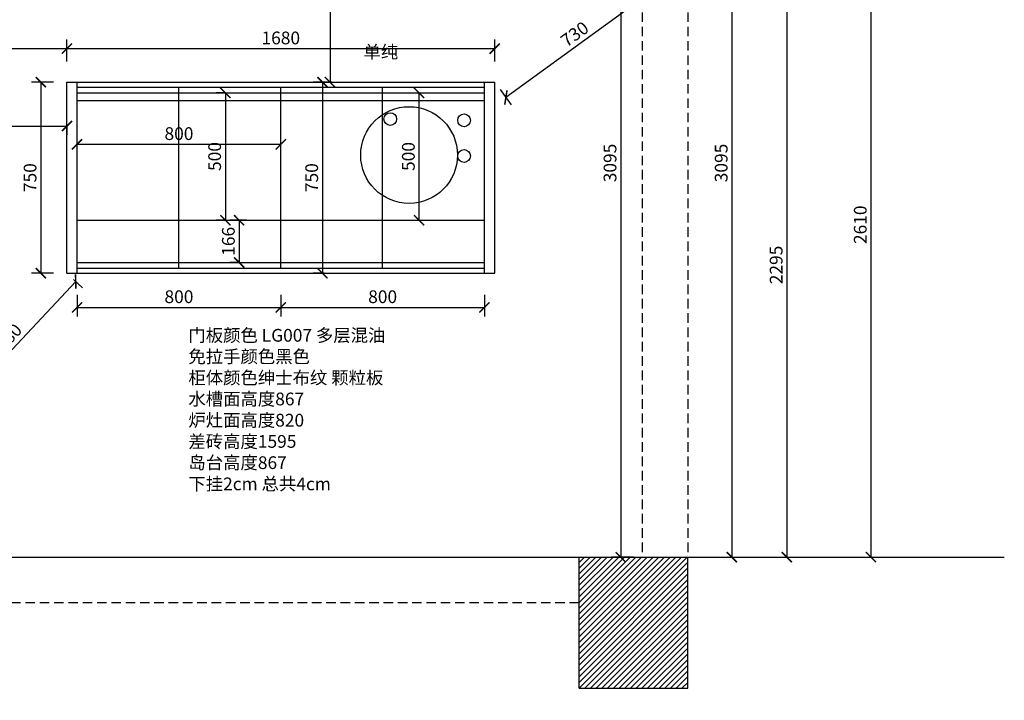
# Model space of a CAD drawing. Units: millimetres. Extents: x 143257 to 157112, y -9297 to 256.
# Drawn here: x 145824 to 149691, y -7834 to -5162 of the extents above; entities that cross this region are included whole.
import ezdxf

# ---------------------------------------------------------------- set-up
doc = ezdxf.new("R2010")
doc.units = ezdxf.units.MM
doc.header["$LTSCALE"] = 15
doc.linetypes.add('MB L1 Beam Layout$0$( Dashed )', pattern=[0.75, 0.5, -0.25])
doc.layers.add('A-柜体', color=120, linetype='Continuous')
doc.styles.add('ar', font='arial.ttf', dxfattribs={"width": 0.8})
doc.styles.get("Standard").update_dxf_attribs({"font": 'txt', "bigfont": 'gbcbig.shx'})
doc.styles.add('宋体', font='txt', dxfattribs={"height": 2.6})
doc.dimstyles.get("Standard").update_dxf_attribs({"dimscale": 0, "dimtxt": 92, "dimasz": 50, "dimexe": 60, "dimexo": 0.625, "dimgap": 90, "dimtad": 1, "dimdec": 0, "dimdsep": 46, "dimtxsty": 'Standard', "dimblk1": 'OBLIQUE', "dimblk2": 'OBLIQUE', "dimsah": 1, "dimcen": 2.5, "dimclrd": 251, "dimclre": 251, "dimclrt": 3, "dimadec": 0, "dimazin": 0, "dimtfac": 1, "dimtdec": 0, "dimtofl": 0, "dimtmove": 2, "dimatfit": 3, "dimldrblk": 'OBLIQUE', "dimfxl": 1, "dimtolj": 1, "dimtzin": 0, "dimarcsym": 0})

# ---------------------------------------------------------------- blocks, each defined once
blk = doc.blocks.new('_ArchTick')
at = {"color": 0, "linetype": 'ByBlock', "const_width": 0.15}
blk.add_lwpolyline([(-0.5, -0.5), (0.5, 0.5)], dxfattribs=at)
blk = doc.blocks.new('*D19')
at = {"color": 0, "lineweight": -2, "transparency": 16777216}
for p, q in [((147035.9, -4506.8), (147078.6, -4506.8)), ((147042.6, -4506.8), (147042.6, -5406.8)), ((147035.9, -5406.8), (147078.6, -5406.8))]:
    blk.add_line(p, q, dxfattribs=at)
at = {"layer": 'Defpoints', "color": 0, "transparency": 16777216}
for p in [(146999.9, -4506.8), (146999.9, -5406.8), (147042.6, -5406.8)]:
    blk.add_point(p, dxfattribs=at)
at = {"color": 0, "lineweight": -2, "transparency": 16777216, "xscale": 40, "yscale": 40, "zscale": 40}
for p, rotation in [((147042.6, -4506.8), 90), ((147042.6, -5406.8), 270)]:
    blk.add_blockref('_ArchTick', p, dxfattribs=dict(at, rotation=rotation))
at = {"color": 3, "transparency": 16777216, "insert": (147007.1, -4956.8), "char_height": 50, "attachment_point": 5, "rotation": 90, "style": 'ar'}
blk.add_mtext('900', dxfattribs=at)
blk = doc.blocks.new('*D22')
at = {"color": 0, "lineweight": -2, "transparency": 16777216}
for p, q in [((147049.2, -5406.8), (146976.6, -5406.8)), ((147012.6, -5406.8), (147012.6, -6156.8)), ((147019.2, -6156.8), (146976.6, -6156.8))]:
    blk.add_line(p, q, dxfattribs=at)
at = {"layer": 'Defpoints', "color": 0, "transparency": 16777216}
for p in [(147085.2, -5406.8), (147012.6, -6156.8), (147055.2, -6156.8)]:
    blk.add_point(p, dxfattribs=at)
at = {"color": 0, "lineweight": -2, "transparency": 16777216, "xscale": 40, "yscale": 40, "zscale": 40}
for p, rotation in [((147012.6, -5406.8), 90), ((147012.6, -6156.8), 270)]:
    blk.add_blockref('_ArchTick', p, dxfattribs=dict(at, rotation=rotation))
at = {"color": 3, "transparency": 16777216, "insert": (146977.1, -5781.8), "char_height": 50, "attachment_point": 5, "rotation": 90, "style": 'ar'}
blk.add_mtext('750', dxfattribs=at)
blk = doc.blocks.new('*D23')
at = {"color": 0, "lineweight": -2, "transparency": 16777216}
for p, q in [((146035.4, -6181.5), (146069.9, -6214)), ((146043.7, -6189.3), (145577.7, -6684.3)), ((145569.4, -6676.5), (145603.9, -6709))]:
    blk.add_line(p, q, dxfattribs=at)
at = {"layer": 'Defpoints', "color": 0, "transparency": 16777216}
for p in [(146009.2, -6156.8), (145543.2, -6651.8), (145577.7, -6684.3)]:
    blk.add_point(p, dxfattribs=at)
at = {"color": 0, "lineweight": -2, "transparency": 16777216, "xscale": 40, "yscale": 40, "zscale": 40}
for p, rotation in [((146043.7, -6189.3), 46.72848440378282), ((145577.7, -6684.3), 226.7284844037828)]:
    blk.add_blockref('_ArchTick', p, dxfattribs=dict(at, rotation=rotation))
at = {"color": 3, "transparency": 16777216, "insert": (145784.9, -6412.5), "char_height": 50, "attachment_point": 5, "rotation": 46.7285, "style": 'ar'}
blk.add_mtext('680', dxfattribs=at)
blk = doc.blocks.new('*D24')
at = {"color": 0, "lineweight": -2, "transparency": 16777216}
for p, q in [((143789.2, -5325.3), (143789.2, -5239.3)), ((146009.2, -5325.3), (146009.2, -5239.3)), ((143789.2, -5275.3), (146009.2, -5275.3))]:
    blk.add_line(p, q, dxfattribs=at)
at = {"layer": 'Defpoints', "color": 0, "transparency": 16777216}
for p in [(146009.2, -5275.3), (143789.2, -5762.9), (146009.2, -5762.9)]:
    blk.add_point(p, dxfattribs=at)
at = {"color": 0, "lineweight": -2, "transparency": 16777216, "xscale": 40, "yscale": 40, "zscale": 40, "rotation": 180}
blk.add_blockref('_ArchTick', (143789.2, -5275.3), dxfattribs=at)
at = {"color": 0, "lineweight": -2, "transparency": 16777216, "xscale": 40, "yscale": 40, "zscale": 40}
blk.add_blockref('_ArchTick', (146009.2, -5275.3), dxfattribs=at)
at = {"color": 3, "transparency": 16777216, "insert": (144899.2, -5239.8), "char_height": 50, "attachment_point": 5, "style": 'ar'}
blk.add_mtext('2220', dxfattribs=at)
blk = doc.blocks.new('*D25')
at = {"color": 0, "lineweight": -2, "transparency": 16777216}
for p, q in [((146009.2, -5325.3), (146009.2, -5239.3)), ((147689.2, -5325.3), (147689.2, -5239.3)), ((146009.2, -5275.3), (147689.2, -5275.3))]:
    blk.add_line(p, q, dxfattribs=at)
at = {"layer": 'Defpoints', "color": 0, "transparency": 16777216}
for p in [(147689.2, -5275.3), (146009.2, -5376.8), (147689.2, -5406.8)]:
    blk.add_point(p, dxfattribs=at)
at = {"color": 0, "lineweight": -2, "transparency": 16777216, "xscale": 40, "yscale": 40, "zscale": 40, "rotation": 180}
blk.add_blockref('_ArchTick', (146009.2, -5275.3), dxfattribs=at)
at = {"color": 0, "lineweight": -2, "transparency": 16777216, "xscale": 40, "yscale": 40, "zscale": 40}
blk.add_blockref('_ArchTick', (147689.2, -5275.3), dxfattribs=at)
at = {"color": 3, "transparency": 16777216, "insert": (146849.2, -5239.8), "char_height": 50, "attachment_point": 5, "style": 'ar'}
blk.add_mtext('1680', dxfattribs=at)
blk = doc.blocks.new('*D26')
at = {"color": 0, "lineweight": -2, "transparency": 16777216}
for p, q in [((148300.4, -5005.9), (148344.4, -5066.3)), ((148323.2, -5037.2), (147733.2, -5467.2)), ((147710.4, -5435.9), (147754.4, -5496.3))]:
    blk.add_line(p, q, dxfattribs=at)
at = {"layer": 'Defpoints', "color": 0, "transparency": 16777216}
for p in [(148279.2, -4976.8), (147689.2, -5406.8), (147733.2, -5467.2)]:
    blk.add_point(p, dxfattribs=at)
at = {"color": 0, "lineweight": -2, "transparency": 16777216, "xscale": 40, "yscale": 40, "zscale": 40}
for p, rotation in [((148323.2, -5037.2), 36.08368638054274), ((147733.2, -5467.2), 216.0836863805428)]:
    blk.add_blockref('_ArchTick', p, dxfattribs=dict(at, rotation=rotation))
at = {"color": 3, "transparency": 16777216, "insert": (148007.3, -5223.5), "char_height": 50, "attachment_point": 5, "rotation": 36.0837, "style": 'ar'}
blk.add_mtext('730', dxfattribs=at)
blk = doc.blocks.new('*D43')
at = {"color": 0, "lineweight": -2, "transparency": 16777216}
for p, q in [((145956.4, -5406.8), (145870.4, -5406.8)), ((145906.4, -5406.8), (145906.4, -6156.8)), ((145956.4, -6156.8), (145870.4, -6156.8))]:
    blk.add_line(p, q, dxfattribs=at)
at = {"layer": 'Defpoints', "color": 0, "transparency": 16777216}
for p in [(146009.2, -5406.8), (145906.4, -6156.8), (146009.2, -6156.8)]:
    blk.add_point(p, dxfattribs=at)
at = {"color": 0, "lineweight": -2, "transparency": 16777216, "xscale": 40, "yscale": 40, "zscale": 40}
for p, rotation in [((145906.4, -5406.8), 90), ((145906.4, -6156.8), 270)]:
    blk.add_blockref('_ArchTick', p, dxfattribs=dict(at, rotation=rotation))
at = {"color": 3, "transparency": 16777216, "insert": (145870.9, -5781.8), "char_height": 50, "attachment_point": 5, "rotation": 90, "style": 'ar'}
blk.add_mtext('750', dxfattribs=at)
blk = doc.blocks.new('*D44')
at = {"color": 0, "lineweight": -2, "transparency": 16777216}
for p, q in [((146631.4, -5448.8), (146595.4, -5448.8)), ((146631.4, -5448.8), (146631.4, -5948.8)), ((146631.4, -5948.8), (146595.4, -5948.8))]:
    blk.add_line(p, q, dxfattribs=at)
at = {"layer": 'Defpoints', "color": 0, "transparency": 16777216}
for p in [(146667.1, -5448.8), (146631.4, -5948.8), (146667.1, -5948.8)]:
    blk.add_point(p, dxfattribs=at)
at = {"color": 0, "lineweight": -2, "transparency": 16777216, "xscale": 40, "yscale": 40, "zscale": 40}
for p, rotation in [((146631.4, -5448.8), 90), ((146631.4, -5948.8), 270)]:
    blk.add_blockref('_ArchTick', p, dxfattribs=dict(at, rotation=rotation))
at = {"color": 3, "transparency": 16777216, "insert": (146595.9, -5698.8), "char_height": 50, "attachment_point": 5, "rotation": 90, "style": 'ar'}
blk.add_mtext('500', dxfattribs=at)
blk = doc.blocks.new('*D45')
at = {"color": 0, "lineweight": -2, "transparency": 16777216}
for p, q in [((146049.2, -6241.3), (146049.2, -6327.3)), ((146849.2, -6241.3), (146849.2, -6327.3)), ((146049.2, -6291.3), (146849.2, -6291.3))]:
    blk.add_line(p, q, dxfattribs=at)
at = {"layer": 'Defpoints', "color": 0, "transparency": 16777216}
for p in [(146049.2, -6003.7), (146849.2, -6003.7), (146849.2, -6291.3)]:
    blk.add_point(p, dxfattribs=at)
at = {"color": 0, "lineweight": -2, "transparency": 16777216, "xscale": 40, "yscale": 40, "zscale": 40, "rotation": 180}
blk.add_blockref('_ArchTick', (146049.2, -6291.3), dxfattribs=at)
at = {"color": 0, "lineweight": -2, "transparency": 16777216, "xscale": 40, "yscale": 40, "zscale": 40}
blk.add_blockref('_ArchTick', (146849.2, -6291.3), dxfattribs=at)
at = {"color": 3, "transparency": 16777216, "insert": (146449.2, -6255.8), "char_height": 50, "attachment_point": 5, "style": 'ar'}
blk.add_mtext('800', dxfattribs=at)
blk = doc.blocks.new('*D46')
at = {"color": 0, "lineweight": -2, "transparency": 16777216}
for p, q in [((146849.2, -6241.3), (146849.2, -6327.3)), ((147649.2, -6241.3), (147649.2, -6327.3)), ((146849.2, -6291.3), (147649.2, -6291.3))]:
    blk.add_line(p, q, dxfattribs=at)
at = {"layer": 'Defpoints', "color": 0, "transparency": 16777216}
for p in [(146849.2, -6027.9), (147649.2, -6057.9), (147649.2, -6291.3)]:
    blk.add_point(p, dxfattribs=at)
at = {"color": 0, "lineweight": -2, "transparency": 16777216, "xscale": 40, "yscale": 40, "zscale": 40, "rotation": 180}
blk.add_blockref('_ArchTick', (146849.2, -6291.3), dxfattribs=at)
at = {"color": 0, "lineweight": -2, "transparency": 16777216, "xscale": 40, "yscale": 40, "zscale": 40}
blk.add_blockref('_ArchTick', (147649.2, -6291.3), dxfattribs=at)
at = {"color": 3, "transparency": 16777216, "insert": (147249.2, -6255.8), "char_height": 50, "attachment_point": 5, "style": 'ar'}
blk.add_mtext('800', dxfattribs=at)
blk = doc.blocks.new('*D47')
at = {"color": 0, "lineweight": -2, "transparency": 16777216}
for p, q in [((146715, -5948.8), (146649.4, -5948.8)), ((146685.4, -5948.8), (146685.4, -6114.8)), ((146685.4, -6114.8), (146649.4, -6114.8))]:
    blk.add_line(p, q, dxfattribs=at)
at = {"layer": 'Defpoints', "color": 0, "transparency": 16777216}
for p in [(146751, -5948.8), (146685.4, -6114.8), (146721, -6114.8)]:
    blk.add_point(p, dxfattribs=at)
at = {"color": 0, "lineweight": -2, "transparency": 16777216, "xscale": 40, "yscale": 40, "zscale": 40}
for p, rotation in [((146685.4, -5948.8), 90), ((146685.4, -6114.8), 270)]:
    blk.add_blockref('_ArchTick', p, dxfattribs=dict(at, rotation=rotation))
at = {"color": 3, "transparency": 16777216, "insert": (146649.8, -6031.8), "char_height": 50, "attachment_point": 5, "rotation": 90, "style": 'ar'}
blk.add_mtext('166', dxfattribs=at)
blk = doc.blocks.new('*D48')
at = {"color": 0, "lineweight": -2, "transparency": 16777216}
for p, q in [((148234.2, -4176.8), (148148.2, -4176.8)), ((148184.2, -4176.8), (148184.2, -7271.8)), ((148234.2, -7271.8), (148148.2, -7271.8))]:
    blk.add_line(p, q, dxfattribs=at)
at = {"layer": 'Defpoints', "color": 0, "transparency": 16777216}
for p in [(148383.3, -4176.8), (148184.2, -7271.8), (148383.3, -7271.8)]:
    blk.add_point(p, dxfattribs=at)
at = {"color": 0, "lineweight": -2, "transparency": 16777216, "xscale": 40, "yscale": 40, "zscale": 40}
for p, rotation in [((148184.2, -4176.8), 90), ((148184.2, -7271.8), 270)]:
    blk.add_blockref('_ArchTick', p, dxfattribs=dict(at, rotation=rotation))
at = {"color": 3, "transparency": 16777216, "insert": (148148.7, -5724.3), "char_height": 50, "attachment_point": 5, "rotation": 90, "style": 'ar'}
blk.add_mtext('3095', dxfattribs=at)
blk = doc.blocks.new('*D49')
at = {"color": 0, "lineweight": -2, "transparency": 16777216}
for p, q in [((148570.9, -4176.8), (148656.9, -4176.8)), ((148620.9, -4176.8), (148620.9, -7271.8)), ((148570.9, -7271.8), (148656.9, -7271.8))]:
    blk.add_line(p, q, dxfattribs=at)
at = {"layer": 'Defpoints', "color": 0, "transparency": 16777216}
for p in [(148383.3, -4176.8), (148383.3, -7271.8), (148620.9, -7271.8)]:
    blk.add_point(p, dxfattribs=at)
at = {"color": 0, "lineweight": -2, "transparency": 16777216, "xscale": 40, "yscale": 40, "zscale": 40}
for p, rotation in [((148620.9, -4176.8), 90), ((148620.9, -7271.8), 270)]:
    blk.add_blockref('_ArchTick', p, dxfattribs=dict(at, rotation=rotation))
at = {"color": 3, "transparency": 16777216, "insert": (148585.3, -5724.3), "char_height": 50, "attachment_point": 5, "rotation": 90, "style": 'ar'}
blk.add_mtext('3095', dxfattribs=at)
blk = doc.blocks.new('*D50')
at = {"color": 0, "lineweight": -2, "transparency": 16777216}
for p, q in [((144419.2, -5579.3), (144419.2, -5615.3)), ((144419.2, -5579.3), (146009.2, -5579.3)), ((146009.2, -5579.3), (146009.2, -5615.3))]:
    blk.add_line(p, q, dxfattribs=at)
at = {"layer": 'Defpoints', "color": 0, "transparency": 16777216}
for p in [(144419.2, -5579.3), (146009.2, -5579.3), (146009.2, -5579.3)]:
    blk.add_point(p, dxfattribs=at)
at = {"color": 0, "lineweight": -2, "transparency": 16777216, "xscale": 40, "yscale": 40, "zscale": 40, "rotation": 180}
blk.add_blockref('_ArchTick', (144419.2, -5579.3), dxfattribs=at)
at = {"color": 0, "lineweight": -2, "transparency": 16777216, "xscale": 40, "yscale": 40, "zscale": 40}
blk.add_blockref('_ArchTick', (146009.2, -5579.3), dxfattribs=at)
at = {"color": 3, "transparency": 16777216, "insert": (145214.2, -5543.8), "char_height": 50, "attachment_point": 5, "style": 'ar'}
blk.add_mtext('1590', dxfattribs=at)
blk = doc.blocks.new('*D52')
at = {"color": 0, "lineweight": -2, "transparency": 16777216}
for p, q in [((148786.8, -4977.3), (148872.8, -4977.3)), ((148836.8, -4977.3), (148836.8, -7271.8)), ((148786.8, -7271.8), (148872.8, -7271.8))]:
    blk.add_line(p, q, dxfattribs=at)
at = {"layer": 'Defpoints', "color": 0, "transparency": 16777216}
for p in [(148544.4, -4977.3), (148448.2, -7271.8), (148836.8, -7271.8)]:
    blk.add_point(p, dxfattribs=at)
at = {"color": 0, "lineweight": -2, "transparency": 16777216, "xscale": 40, "yscale": 40, "zscale": 40}
for p, rotation in [((148836.8, -4977.3), 90), ((148836.8, -7271.8), 270)]:
    blk.add_blockref('_ArchTick', p, dxfattribs=dict(at, rotation=rotation))
at = {"color": 3, "transparency": 16777216, "insert": (148801.2, -6124.6), "char_height": 50, "attachment_point": 5, "rotation": 90, "style": 'ar'}
blk.add_mtext('2295', dxfattribs=at)
blk = doc.blocks.new('*D53')
at = {"color": 0, "lineweight": -2, "transparency": 16777216}
for p, q in [((149117.1, -4661.8), (149203.1, -4661.8)), ((149167.1, -4661.8), (149167.1, -7271.8)), ((149117.1, -7271.8), (149203.1, -7271.8))]:
    blk.add_line(p, q, dxfattribs=at)
at = {"layer": 'Defpoints', "color": 0, "transparency": 16777216}
for p in [(148770.3, -4661.8), (149069.5, -7271.8), (149167.1, -7271.8)]:
    blk.add_point(p, dxfattribs=at)
at = {"color": 0, "lineweight": -2, "transparency": 16777216, "xscale": 40, "yscale": 40, "zscale": 40}
for p, rotation in [((149167.1, -4661.8), 90), ((149167.1, -7271.8), 270)]:
    blk.add_blockref('_ArchTick', p, dxfattribs=dict(at, rotation=rotation))
at = {"color": 3, "transparency": 16777216, "insert": (149131.6, -5966.8), "char_height": 50, "attachment_point": 5, "rotation": 90, "style": 'ar'}
blk.add_mtext('2610', dxfattribs=at)
blk = doc.blocks.new('*D59')
at = {"color": 0, "lineweight": -2, "transparency": 16777216}
for p, q in [((146049.2, -5650.9), (146049.2, -5614.9)), ((146849.2, -5650.9), (146849.2, -5614.9)), ((146049.2, -5650.9), (146849.2, -5650.9))]:
    blk.add_line(p, q, dxfattribs=at)
at = {"layer": 'Defpoints', "color": 0, "transparency": 16777216}
for p in [(146049.2, -5650.9), (146849.2, -5650.9), (146849.2, -5650.9)]:
    blk.add_point(p, dxfattribs=at)
at = {"color": 0, "lineweight": -2, "transparency": 16777216, "xscale": 40, "yscale": 40, "zscale": 40, "rotation": 180}
blk.add_blockref('_ArchTick', (146049.2, -5650.9), dxfattribs=at)
at = {"color": 0, "lineweight": -2, "transparency": 16777216, "xscale": 40, "yscale": 40, "zscale": 40}
blk.add_blockref('_ArchTick', (146849.2, -5650.9), dxfattribs=at)
at = {"color": 3, "transparency": 16777216, "insert": (146449.2, -5615.4), "char_height": 50, "attachment_point": 5, "style": 'ar'}
blk.add_mtext('800', dxfattribs=at)
blk = doc.blocks.new('*D70')
at = {"color": 0, "lineweight": -2, "transparency": 16777216}
for p, q in [((147392.1, -5448.8), (147428.1, -5448.8)), ((147392.1, -5948.8), (147392.1, -5448.8)), ((147392.1, -5948.8), (147428.1, -5948.8))]:
    blk.add_line(p, q, dxfattribs=at)
at = {"layer": 'Defpoints', "color": 0, "transparency": 16777216}
for p in [(147373.2, -5448.8), (147392.1, -5448.8), (147373.2, -5948.8)]:
    blk.add_point(p, dxfattribs=at)
at = {"color": 0, "lineweight": -2, "transparency": 16777216, "xscale": 40, "yscale": 40, "zscale": 40}
for p, rotation in [((147392.1, -5448.8), 90), ((147392.1, -5948.8), 270)]:
    blk.add_blockref('_ArchTick', p, dxfattribs=dict(at, rotation=rotation))
at = {"color": 3, "transparency": 16777216, "insert": (147356.6, -5698.8), "char_height": 50, "attachment_point": 5, "rotation": 90, "style": 'ar'}
blk.add_mtext('500', dxfattribs=at)

msp = doc.modelspace()

# ---------------------------------------------------------------- hatches: boundary and pattern name
h = msp.add_hatch()
h.set_pattern_fill('ANSI31', color=251, scale=5, style=0)
h.paths.add_polyline_path([(143944.2, -7061.8), (143789.2, -7061.8), (143789.2, -6786.8), (143609.2, -6786.8), (143609.2, -7671.9), (144110.5, -7671.9), (144110.5, -7833.8), (144391.2, -7833.8), (144391.2, -7800.9), (144389.2, -7800.9), (144389.2, -7483.8), (143944.2, -7483.8)])
h.paths.add_polyline_path([(148021.2, -7786.8), (148448.2, -7786.8), (148448.2, -7271.8), (148021.2, -7271.8)])
h.paths.add_polyline_path([(143609.2, -3681.8), (143609.2, -4488.8), (143789.2, -4488.8), (143789.2, -3906.8), (144636.2, -3906.8), (144641.2, -4186.8), (144900.2, -4186.8), (144900.2, -3906.8), (146785.2, -3906.8), (146785.2, -3781.8), (147752.2, -3781.8), (147752.2, -3906.8), (147870.2, -3906.8), (147870.2, -4176.8), (148448.2, -4176.8), (148448.2, -3681.8)])

# ---------------------------------------------------------------- linework, layer by layer
at = {"linetype": 'MB L1 Beam Layout$0$( Dashed )', "ltscale": 5}
for p, q in [((148268.2, -4176.8), (148268.2, -7271.8)), ((148448.2, -4176.8), (148448.2, -7271.8)), ((148021.2, -7451.8), (144389.2, -7451.8))]:
    msp.add_line(p, q, dxfattribs=at)
at = {"color": 6}
for p, q in [((146009.2, -6156.8), (146009.2, -5406.8)), ((146009.2, -5406.8), (147689.2, -5406.8)), ((146049.2, -6156.8), (146049.2, -5406.8)), ((147649.2, -6156.8), (147649.2, -5406.8)), ((147689.2, -6156.8), (147689.2, -5406.8)), ((146009.2, -6156.8), (147689.2, -6156.8))]:
    msp.add_line(p, q, dxfattribs=at)
for p, q in [((146049.2, -5426.8), (147649.2, -5426.8)), ((146049.2, -5448.8), (147649.2, -5448.8)), ((146449.2, -6136.8), (146449.2, -5426.8)), ((146849.2, -6136.8), (146849.2, -5426.8)), ((147249.2, -6136.8), (147249.2, -5426.8)), ((146049.2, -5948.8), (147649.2, -5948.8)), ((146049.2, -6114.8), (147649.2, -6114.8)), ((146049.2, -6136.8), (147649.2, -6136.8)), ((143964.2, -7271.8), (148268.2, -7271.8)), ((148021.2, -7786.8), (148021.2, -7271.8)), ((148021.2, -7271.8), (148448.2, -7271.8)), ((148448.2, -7786.8), (148448.2, -7271.8)), ((148448.2, -7271.8), (149690.8, -7271.8)), ((148021.2, -7786.8), (148448.2, -7786.8))]:
    msp.add_line(p, q)
at = {"color": 2}
msp.add_line((146049.2, -5478.8), (147649.2, -5478.8), dxfattribs=at)
at = {"color": 3}
msp.add_circle((147353.1, -5693.2), 190, dxfattribs=at)
at = {"color": 1}
for centre in [(147279.2, -5551.8), (147569.2, -5556.8), (147569.2, -5696.8)]:
    msp.add_circle(centre, 25, dxfattribs=at)

# ---------------------------------------------------------------- texts
at = {"layer": 'A-柜体', "color": 0, "lineweight": -3, "char_height": 50, "width": 938.495, "attachment_point": 1, "style": '宋体'}
for s, insert in [('单纯', (147173.7, -5262.8)), ('门板颜色 LG007 多层混油\\P免拉手颜色黑色\\P柜体颜色绅士布纹 颗粒板\\P水槽面高度867\\P炉灶面高度820\\P差砖高度1595\\P岛台高度867\\P下挂2cm 总共4cm', (146486.2, -6375.8))]:
    msp.add_mtext(s, dxfattribs=dict(at, insert=insert))

# ---------------------------------------------------------------- dimensions: what is measured, and where the dimension line sits
for base, p1, p2, picture, middle in [((148184.2, -7271.8), (148383.3, -4176.8), (148383.3, -7271.8), '*D48', (148148.7, -5724.3)), ((148620.9, -7271.8), (148383.3, -4176.8), (148383.3, -7271.8), '*D49', (148585.3, -5724.3)), ((147042.6, -5406.8), (146999.9, -4506.8), (146999.9, -5406.8), '*D19', (147007.1, -4956.8)), ((149167.1, -7271.8), (148770.3, -4661.8), (149069.5, -7271.8), '*D53', (149131.6, -5966.8)), ((148836.75, -7271.83), (148544.44, -4977.28), (148448.2, -7271.83), '*D52', (148801.2214, -6124.555)), ((145906.4, -6156.8), (146009.2, -5406.8), (146009.2, -6156.8), '*D43', (145870.9, -5781.8)), ((147012.6, -6156.8), (147085.2, -5406.8), (147055.2, -6156.8), '*D22', (146977.1, -5781.8)), ((146631.4, -5948.8), (146667.1, -5448.8), (146667.1, -5948.8), '*D44', (146595.9, -5698.8)), ((147392.1, -5448.8), (147373.2, -5948.8), (147373.2, -5448.8), '*D70', (147356.6, -5698.8)), ((146685.4, -6114.8), (146751, -5948.8), (146721, -6114.8), '*D47', (146649.8, -6031.8))]:
    dim = msp.add_linear_dim(base=base, p1=p1, p2=p2, angle=90, dimstyle='Standard', override={"dimscale": 1, "dimtxt": 50, "dimasz": 40, "dimexe": 36, "dimexo": 36, "dimgap": 10, "dimtxsty": 'ar', "dimblk": 'ArchTick', "dimsah": 0, "dimcen": 45, "dimclrd": 0, "dimclre": 0, "dimtofl": 1, "dimtmove": 1, "dimfxl": 50, "dimfxlon": 1, "dimtolj": 0, "dimtzin": 8})
    dim.commit()
    dim.dimension.update_dxf_attribs({"geometry": picture, "text_midpoint": middle})
for p1, p2, distance, picture, middle in [((148279.2, -4976.8), (147689.2, -5406.8), 74.7, '*D26', (148007.3, -5223.5)), ((146009.2, -6156.8), (145543.2, -6651.8), 47.4, '*D23', (145784.9, -6412.5))]:
    dim = msp.add_aligned_dim(p1=p1, p2=p2, distance=distance, dimstyle='Standard', override={"dimscale": 1, "dimtxt": 50, "dimasz": 40, "dimexe": 36, "dimexo": 36, "dimgap": 10, "dimtxsty": 'ar', "dimblk": 'ArchTick', "dimsah": 0, "dimcen": 45, "dimclrd": 0, "dimclre": 0, "dimtofl": 1, "dimtmove": 1, "dimfxl": 50, "dimfxlon": 1, "dimtolj": 0, "dimtzin": 8})
    dim.commit()
    dim.dimension.update_dxf_attribs({"geometry": picture, "text_midpoint": middle})
for base, p1, p2, picture, middle in [((146009.2, -5275.3), (143789.2, -5762.9), (146009.2, -5762.9), '*D24', (144899.2, -5239.8)), ((147689.2, -5275.3), (146009.2, -5376.8), (147689.2, -5406.8), '*D25', (146849.2, -5239.8)), ((146009.2, -5579.3), (144419.2, -5579.3), (146009.2, -5579.3), '*D50', (145214.2, -5543.8)), ((146849.2, -5650.9), (146049.2, -5650.9), (146849.2, -5650.9), '*D59', (146449.2, -5615.4)), ((146849.2, -6291.3), (146049.2, -6003.7), (146849.2, -6003.7), '*D45', (146449.2, -6255.8)), ((147649.2, -6291.3), (146849.2, -6027.9), (147649.2, -6057.9), '*D46', (147249.2, -6255.8))]:
    dim = msp.add_linear_dim(base=base, p1=p1, p2=p2, dimstyle='Standard', override={"dimscale": 1, "dimtxt": 50, "dimasz": 40, "dimexe": 36, "dimexo": 36, "dimgap": 10, "dimtxsty": 'ar', "dimblk": 'ArchTick', "dimsah": 0, "dimcen": 45, "dimclrd": 0, "dimclre": 0, "dimtofl": 1, "dimtmove": 1, "dimfxl": 50, "dimfxlon": 1, "dimtolj": 0, "dimtzin": 8})
    dim.commit()
    dim.dimension.update_dxf_attribs({"geometry": picture, "text_midpoint": middle})

doc.saveas('drawing.dxf')
